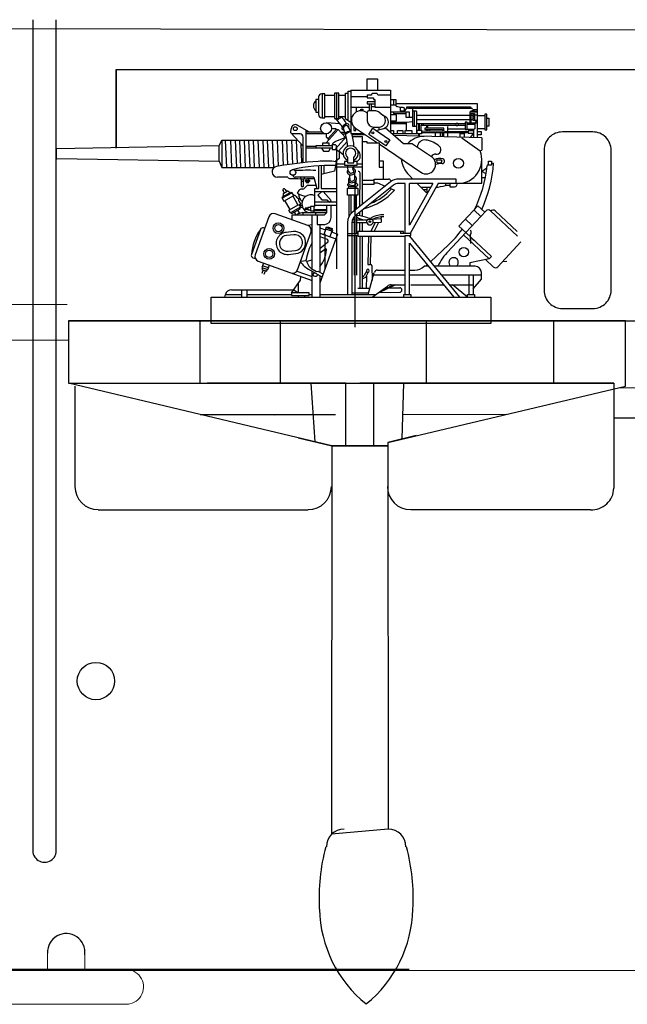
# Model space of a CAD drawing. Extents: x 1163145 to 1164019, y 1023284 to 1023752.
# Drawn here: x 1163514 to 1163529, y 1023533 to 1023556 of the extents above; entities that cross this region are included whole.
import ezdxf

# ---------------------------------------------------------------- set-up
doc = ezdxf.new("R2010")
doc.units = 0
doc.header["$MEASUREMENT"] = 0
doc.linetypes.add('HIDDEN2', pattern=[4.7625, 3.175, -1.5875])
doc.layers.get('0').update_dxf_attribs({"lineweight": 0})
doc.layers.add('1', color=7, linetype='Continuous', lineweight=25)

# ---------------------------------------------------------------- blocks, each defined once
blk = doc.blocks.new('pa27_2')
blk.add_lwpolyline([(-0.357, -2.071), (0.357, -2.071, 0.414214), (0.786, -1.643), (0.786, 1.643, 0.414214), (0.357, 2.071), (-0.357, 2.071, 0.414214), (-0.786, 1.643), (-0.786, -1.643, 0.414214)], format="xyb", close=True)

msp = doc.modelspace()

# ---------------------------------------------------------------- linework, layer by layer
at = {"layer": '1', "linetype": 'Continuous'}
for p, q in [((1163546.121, 1023555.932), (1163389.924, 1023556.206)), ((1163514.74, 1023556.206), (1163514.74, 1023536.748)), ((1163515.287, 1023536.748), (1163515.287, 1023556.206)), ((1163516.695, 1023555.041), (1163516.695, 1023553.188)), ((1163516.695, 1023553.188), (1163516.695, 1023555.041)), ((1163516.695, 1023555.041), (1163516.695, 1023554.423)), ((1163516.695, 1023554.423), (1163516.695, 1023555.041)), ((1163516.695, 1023555.041), (1163542.865, 1023555.041)), ((1163522.586, 1023554.551), (1163522.586, 1023554.821)), ((1163522.586, 1023554.821), (1163522.83, 1023554.821)), ((1163522.83, 1023554.821), (1163522.83, 1023554.551)), ((1163521.444, 1023554.394), (1163521.444, 1023553.979)), ((1163521.591, 1023554.468), (1163521.518, 1023554.468)), ((1163521.529, 1023554.468), (1163521.529, 1023553.904)), ((1163521.591, 1023553.904), (1163521.591, 1023554.468)), ((1163521.591, 1023554.439), (1163521.817, 1023554.439)), ((1163521.817, 1023554.483), (1163521.817, 1023553.89)), ((1163521.917, 1023554.483), (1163521.817, 1023554.483)), ((1163521.869, 1023553.89), (1163521.869, 1023554.483)), ((1163521.917, 1023553.89), (1163521.917, 1023554.483)), ((1163521.917, 1023554.439), (1163522.075, 1023554.439)), ((1163522.075, 1023553.887), (1163522.075, 1023554.483)), ((1163522.075, 1023554.483), (1163522.14, 1023554.483)), ((1163522.14, 1023553.842), (1163522.14, 1023554.526)), ((1163522.14, 1023554.526), (1163522.202, 1023554.526)), ((1163522.202, 1023554.551), (1163523.131, 1023554.551)), ((1163522.202, 1023554.551), (1163522.202, 1023553.539)), ((1163522.202, 1023554.403), (1163522.586, 1023554.403)), ((1163522.683, 1023554.439), (1163522.586, 1023554.439)), ((1163522.586, 1023554.439), (1163522.586, 1023554.372)), ((1163522.586, 1023554.372), (1163522.732, 1023554.372)), ((1163522.683, 1023554.447), (1163522.683, 1023554.439)), ((1163522.815, 1023554.477), (1163522.712, 1023554.477)), ((1163522.732, 1023554.372), (1163522.732, 1023554.336)), ((1163522.815, 1023554.469), (1163522.815, 1023554.477)), ((1163523.131, 1023554.439), (1163522.845, 1023554.439)), ((1163523.131, 1023554.551), (1163523.131, 1023553.558)), ((1163521.444, 1023554.335), (1163521.382, 1023554.335)), ((1163521.382, 1023554.335), (1163521.382, 1023554.038)), ((1163522.202, 1023554.151), (1163522.63, 1023554.151)), ((1163522.326, 1023554.151), (1163522.326, 1023554.04)), ((1163522.765, 1023554.277), (1163522.586, 1023554.277)), ((1163522.586, 1023554.277), (1163522.586, 1023554.228)), ((1163522.586, 1023554.228), (1163522.765, 1023554.228)), ((1163522.63, 1023554.228), (1163522.63, 1023554.071)), ((1163522.683, 1023554.071), (1163522.683, 1023554.228)), ((1163522.683, 1023554.167), (1163522.765, 1023554.167)), ((1163522.732, 1023554.336), (1163522.765, 1023554.336)), ((1163522.765, 1023554.336), (1163522.765, 1023554.151)), ((1163522.765, 1023554.151), (1163523.131, 1023554.151)), ((1163523.131, 1023554.336), (1163523.256, 1023554.336)), ((1163523.256, 1023554.202), (1163523.131, 1023554.202)), ((1163523.21, 1023554.202), (1163523.21, 1023554.336)), ((1163523.256, 1023554.336), (1163523.256, 1023554.197)), ((1163523.256, 1023554.239), (1163525.167, 1023554.239)), ((1163523.362, 1023554.148), (1163523.278, 1023554.169)), ((1163523.431, 1023554.148), (1163523.362, 1023554.148)), ((1163523.362, 1023554.148), (1163523.362, 1023554.067)), ((1163523.461, 1023554.043), (1163523.461, 1023554.118)), ((1163523.513, 1023554.124), (1163523.513, 1023554.158)), ((1163523.513, 1023554.158), (1163525.01, 1023554.158)), ((1163523.554, 1023554.133), (1163525.03, 1023554.133)), ((1163523.647, 1023554.133), (1163523.647, 1023553.706)), ((1163525.01, 1023554.158), (1163525.01, 1023554.133)), ((1163525.167, 1023554.239), (1163525.167, 1023553.44)), ((1163521.382, 1023554.038), (1163521.444, 1023554.038)), ((1163521.518, 1023553.904), (1163521.591, 1023553.904)), ((1163521.591, 1023553.934), (1163521.817, 1023553.934)), ((1163521.817, 1023553.89), (1163521.917, 1023553.89)), ((1163521.917, 1023553.934), (1163522.075, 1023553.934)), ((1163522.07, 1023553.89), (1163522.202, 1023553.8)), ((1163522.434, 1023554.071), (1163522.434, 1023554.105)), ((1163522.434, 1023554.105), (1163522.483, 1023554.105)), ((1163522.483, 1023554.105), (1163522.483, 1023554.066)), ((1163522.564, 1023554.033), (1163522.586, 1023554.017)), ((1163522.586, 1023554.026), (1163522.586, 1023553.833)), ((1163522.766, 1023554.071), (1163522.631, 1023554.071)), ((1163522.855, 1023554.041), (1163522.952, 1023553.968)), ((1163523.131, 1023554.043), (1163523.572, 1023554.043)), ((1163523.275, 1023553.977), (1163523.131, 1023553.977)), ((1163523.203, 1023554.043), (1163523.203, 1023554.003)), ((1163523.203, 1023554.003), (1163523.502, 1023554.003)), ((1163523.275, 1023553.835), (1163523.275, 1023553.977)), ((1163523.362, 1023554.067), (1163523.461, 1023554.067)), ((1163523.502, 1023553.914), (1163523.502, 1023554.043)), ((1163523.647, 1023553.914), (1163523.502, 1023553.914)), ((1163523.572, 1023554.043), (1163523.572, 1023553.914)), ((1163523.647, 1023554.066), (1163523.717, 1023554.066)), ((1163523.693, 1023553.706), (1163523.693, 1023554.066)), ((1163523.747, 1023553.532), (1163523.747, 1023554.036)), ((1163524.993, 1023553.957), (1163523.747, 1023553.957)), ((1163525.167, 1023554.036), (1163524.993, 1023554.036)), ((1163524.993, 1023554.036), (1163524.993, 1023553.752)), ((1163525.023, 1023553.752), (1163525.023, 1023554.006)), ((1163525.023, 1023554.006), (1163525.104, 1023554.006)), ((1163525.06, 1023553.957), (1163525.023, 1023553.957)), ((1163525.104, 1023554.064), (1163525.048, 1023554.064)), ((1163525.06, 1023554.104), (1163525.06, 1023554.099)), ((1163525.06, 1023554.099), (1163525.167, 1023554.099)), ((1163525.06, 1023553.972), (1163525.06, 1023553.848)), ((1163525.06, 1023553.972), (1163525.167, 1023553.972)), ((1163525.06, 1023553.931), (1163525.104, 1023553.931)), ((1163525.06, 1023553.895), (1163525.104, 1023553.895)), ((1163525.08, 1023554.099), (1163525.08, 1023554.064)), ((1163525.104, 1023554.064), (1163525.104, 1023554.051)), ((1163525.167, 1023554.051), (1163525.104, 1023554.051)), ((1163525.104, 1023554.006), (1163525.104, 1023553.848)), ((1163525.167, 1023553.957), (1163525.349, 1023553.957)), ((1163525.349, 1023553.986), (1163525.349, 1023553.618)), ((1163525.39, 1023553.986), (1163525.349, 1023553.986)), ((1163525.39, 1023553.618), (1163525.39, 1023553.986)), ((1163525.39, 1023553.893), (1163525.438, 1023553.893)), ((1163525.438, 1023553.893), (1163525.438, 1023553.706)), ((1163520.795, 1023553.552), (1163520.803, 1023553.657)), ((1163521.232, 1023553.571), (1163520.945, 1023553.733)), ((1163521.95, 1023553.764), (1163521.628, 1023553.785)), ((1163521.749, 1023553.656), (1163521.842, 1023553.656)), ((1163521.842, 1023553.656), (1163521.865, 1023553.636)), ((1163522.271, 1023553.701), (1163522.271, 1023553.609)), ((1163522.313, 1023553.664), (1163522.823, 1023553.318)), ((1163522.32, 1023553.609), (1163522.32, 1023553.66)), ((1163522.621, 1023553.515), (1163522.718, 1023553.658)), ((1163522.718, 1023553.658), (1163523.119, 1023553.386)), ((1163522.734, 1023553.684), (1163522.858, 1023553.684)), ((1163522.793, 1023553.607), (1163522.972, 1023553.656)), ((1163522.858, 1023553.684), (1163522.857, 1023553.625)), ((1163523.438, 1023553.294), (1163523.003, 1023553.669)), ((1163523.131, 1023553.835), (1163523.275, 1023553.835)), ((1163523.131, 1023553.798), (1163523.502, 1023553.798)), ((1163523.131, 1023553.769), (1163523.502, 1023553.769)), ((1163523.502, 1023553.798), (1163523.647, 1023553.817)), ((1163523.502, 1023553.798), (1163523.502, 1023553.608)), ((1163523.647, 1023553.706), (1163523.747, 1023553.706)), ((1163523.747, 1023553.863), (1163524.993, 1023553.863)), ((1163523.747, 1023553.767), (1163524.675, 1023553.767)), ((1163523.787, 1023553.767), (1163523.787, 1023553.614)), ((1163523.815, 1023553.614), (1163523.815, 1023553.767)), ((1163523.843, 1023553.729), (1163523.86, 1023553.729)), ((1163523.843, 1023553.729), (1163523.843, 1023553.614)), ((1163523.86, 1023553.767), (1163523.86, 1023553.729)), ((1163523.86, 1023553.729), (1163524.675, 1023553.729)), ((1163523.902, 1023553.767), (1163523.902, 1023553.729)), ((1163524.381, 1023553.661), (1163523.94, 1023553.661)), ((1163523.94, 1023553.661), (1163523.94, 1023553.632)), ((1163523.98, 1023553.729), (1163523.98, 1023553.661)), ((1163524.01, 1023553.661), (1163524.01, 1023553.729)), ((1163524.381, 1023553.592), (1163524.381, 1023553.661)), ((1163524.48, 1023553.591), (1163524.48, 1023553.697)), ((1163524.675, 1023553.782), (1163524.714, 1023553.782)), ((1163524.675, 1023553.714), (1163524.675, 1023553.782)), ((1163524.714, 1023553.714), (1163524.675, 1023553.714)), ((1163524.714, 1023553.782), (1163524.714, 1023553.714)), ((1163524.714, 1023553.767), (1163524.885, 1023553.767)), ((1163524.714, 1023553.729), (1163524.885, 1023553.729)), ((1163524.885, 1023553.805), (1163524.885, 1023553.626)), ((1163524.933, 1023553.805), (1163524.885, 1023553.805)), ((1163524.933, 1023553.626), (1163524.933, 1023553.805)), ((1163524.933, 1023553.785), (1163524.993, 1023553.785)), ((1163524.933, 1023553.752), (1163525.11, 1023553.752)), ((1163525.023, 1023553.863), (1163525.06, 1023553.863)), ((1163525.023, 1023553.785), (1163525.167, 1023553.785)), ((1163525.06, 1023553.848), (1163525.167, 1023553.848)), ((1163525.11, 1023553.785), (1163525.11, 1023553.647)), ((1163525.438, 1023553.706), (1163525.39, 1023553.706)), ((1163521.083, 1023553.236), (1163520.795, 1023553.552)), ((1163521.009, 1023553.527), (1163520.817, 1023553.527)), ((1163521.083, 1023552.849), (1163521.083, 1023553.453)), ((1163521.151, 1023552.856), (1163521.151, 1023553.617)), ((1163521.523, 1023553.571), (1163521.151, 1023553.571)), ((1163521.62, 1023553.527), (1163521.151, 1023553.527)), ((1163521.62, 1023553.527), (1163521.62, 1023553.457)), ((1163521.62, 1023553.457), (1163521.667, 1023553.415)), ((1163521.621, 1023553.319), (1163521.9, 1023553.631)), ((1163521.865, 1023553.636), (1163521.667, 1023553.415)), ((1163522.077, 1023553.442), (1163521.829, 1023553.338)), ((1163522.091, 1023553.458), (1163521.843, 1023553.18)), ((1163521.865, 1023553.636), (1163521.9, 1023553.631)), ((1163521.9, 1023553.631), (1163522.077, 1023553.442)), ((1163521.956, 1023553.571), (1163522.06, 1023553.571)), ((1163521.997, 1023553.527), (1163522.073, 1023553.527)), ((1163522.202, 1023553.539), (1163522.497, 1023553.539)), ((1163522.225, 1023553.511), (1163522.539, 1023553.511)), ((1163522.238, 1023553.468), (1163522.474, 1023553.468)), ((1163522.271, 1023553.609), (1163522.32, 1023553.609)), ((1163522.476, 1023551.876), (1163522.474, 1023553.468)), ((1163523.021, 1023553.244), (1163522.621, 1023553.515)), ((1163523.131, 1023553.608), (1163523.203, 1023553.608)), ((1163523.163, 1023553.532), (1163523.747, 1023553.532)), ((1163523.203, 1023553.608), (1163523.203, 1023553.532)), ((1163525.274, 1023553.438), (1163523.215, 1023553.487)), ((1163523.295, 1023553.532), (1163523.295, 1023553.608)), ((1163523.295, 1023553.608), (1163523.424, 1023553.608)), ((1163523.424, 1023553.608), (1163523.424, 1023553.532)), ((1163523.478, 1023553.532), (1163523.478, 1023553.608)), ((1163523.478, 1023553.608), (1163523.633, 1023553.608)), ((1163523.633, 1023553.608), (1163523.633, 1023553.532)), ((1163523.761, 1023553.614), (1163523.86, 1023553.614)), ((1163523.761, 1023553.525), (1163523.761, 1023553.614)), ((1163523.86, 1023553.525), (1163523.761, 1023553.525)), ((1163523.787, 1023553.525), (1163523.787, 1023553.473)), ((1163523.815, 1023553.472), (1163523.815, 1023553.525)), ((1163523.86, 1023553.614), (1163523.86, 1023553.525)), ((1163523.86, 1023553.599), (1163524.956, 1023553.584)), ((1163524.956, 1023553.555), (1163523.86, 1023553.555)), ((1163523.94, 1023553.632), (1163524.351, 1023553.632)), ((1163523.98, 1023553.632), (1163523.98, 1023553.599)), ((1163524.01, 1023553.597), (1163524.01, 1023553.632)), ((1163524.048, 1023553.632), (1163524.048, 1023553.597)), ((1163524.181, 1023553.555), (1163524.181, 1023553.464)), ((1163524.3, 1023553.555), (1163524.3, 1023553.461)), ((1163524.351, 1023553.632), (1163524.351, 1023553.592)), ((1163524.351, 1023553.46), (1163524.351, 1023553.555)), ((1163524.381, 1023553.459), (1163524.381, 1023553.555)), ((1163524.48, 1023553.647), (1163524.885, 1023553.647)), ((1163524.48, 1023553.456), (1163524.48, 1023553.555)), ((1163524.759, 1023553.555), (1163524.759, 1023553.45)), ((1163524.858, 1023553.525), (1163524.759, 1023553.525)), ((1163524.808, 1023553.438), (1163525.236, 1023553.127)), ((1163524.858, 1023553.555), (1163524.858, 1023553.447)), ((1163524.885, 1023553.626), (1163524.933, 1023553.626)), ((1163525.084, 1023553.626), (1163524.933, 1023553.626)), ((1163525.076, 1023553.599), (1163524.956, 1023553.599)), ((1163524.956, 1023553.599), (1163524.956, 1023553.54)), ((1163524.956, 1023553.54), (1163525.076, 1023553.54)), ((1163525.076, 1023553.54), (1163525.005, 1023553.444)), ((1163525.076, 1023553.626), (1163525.076, 1023553.442)), ((1163525.11, 1023553.647), (1163525.084, 1023553.626)), ((1163525.349, 1023553.647), (1163525.167, 1023553.647)), ((1163525.167, 1023553.583), (1163525.257, 1023553.583)), ((1163525.257, 1023553.504), (1163525.167, 1023553.504)), ((1163525.257, 1023553.583), (1163525.257, 1023553.504)), ((1163525.274, 1023553.438), (1163525.274, 1023553.144)), ((1163525.349, 1023553.618), (1163525.39, 1023553.618)), ((1163519.11, 1023553.245), (1163515.305, 1023553.175)), ((1163519.11, 1023553.245), (1163519.173, 1023553.377)), ((1163519.11, 1023552.89), (1163519.11, 1023553.245)), ((1163519.173, 1023553.377), (1163520.954, 1023553.377)), ((1163519.173, 1023553.377), (1163519.173, 1023552.739)), ((1163519.255, 1023553.377), (1163519.282, 1023552.739)), ((1163519.377, 1023553.377), (1163519.404, 1023552.739)), ((1163519.489, 1023553.377), (1163519.516, 1023552.739)), ((1163519.585, 1023553.377), (1163519.613, 1023552.739)), ((1163519.694, 1023553.377), (1163519.721, 1023552.739)), ((1163519.8, 1023553.377), (1163519.827, 1023552.739)), ((1163519.906, 1023553.377), (1163519.933, 1023552.739)), ((1163520.019, 1023553.377), (1163520.046, 1023552.739)), ((1163520.135, 1023553.377), (1163520.162, 1023552.739)), ((1163520.239, 1023553.377), (1163520.266, 1023552.739)), ((1163520.357, 1023553.377), (1163520.384, 1023552.739)), ((1163520.473, 1023553.377), (1163520.499, 1023552.77)), ((1163520.586, 1023553.377), (1163520.611, 1023552.787)), ((1163520.693, 1023553.377), (1163520.718, 1023552.803)), ((1163520.806, 1023553.377), (1163520.83, 1023552.818)), ((1163520.915, 1023553.377), (1163520.938, 1023552.832)), ((1163521.024, 1023553.3), (1163521.044, 1023552.844)), ((1163521.151, 1023553.236), (1163521.391, 1023553.236)), ((1163521.761, 1023553.191), (1163521.151, 1023553.191)), ((1163521.391, 1023553.255), (1163521.761, 1023553.255)), ((1163521.391, 1023553.191), (1163521.391, 1023553.255)), ((1163521.509, 1023553.191), (1163521.558, 1023553.123)), ((1163521.541, 1023553.255), (1163521.541, 1023553.319)), ((1163521.541, 1023553.319), (1163521.686, 1023553.319)), ((1163521.667, 1023553.415), (1163521.666, 1023553.369)), ((1163521.686, 1023553.319), (1163521.686, 1023553.255)), ((1163521.686, 1023553.123), (1163521.727, 1023553.191)), ((1163521.761, 1023553.27), (1163521.761, 1023553.162)), ((1163521.84, 1023553.27), (1163521.761, 1023553.27)), ((1163521.868, 1023553.223), (1163521.868, 1023550.36)), ((1163521.908, 1023553.122), (1163522.112, 1023553.35)), ((1163522.474, 1023553.347), (1163522.578, 1023553.347)), ((1163522.578, 1023553.347), (1163522.578, 1023553.318)), ((1163522.578, 1023553.318), (1163522.864, 1023553.318)), ((1163522.864, 1023553.318), (1163522.864, 1023552.745)), ((1163522.864, 1023553.29), (1163523.841, 1023552.626)), ((1163523.119, 1023553.386), (1163523.021, 1023553.244)), ((1163523.65, 1023553.294), (1163523.438, 1023553.294)), ((1163523.65, 1023553.294), (1163524.092, 1023552.994)), ((1163521.558, 1023553.123), (1163521.686, 1023553.123)), ((1163521.761, 1023553.162), (1163521.864, 1023553.162)), ((1163521.843, 1023553.18), (1163521.908, 1023553.122)), ((1163521.918, 1023553.133), (1163522.021, 1023553.041)), ((1163521.93, 1023553.122), (1163521.93, 1023552.953)), ((1163522.123, 1023552.976), (1163522.123, 1023552.848)), ((1163522.271, 1023552.848), (1163522.271, 1023552.976)), ((1163525.236, 1023553.127), (1163525.274, 1023553.144)), ((1163515.305, 1023552.952), (1163519.11, 1023552.89)), ((1163519.11, 1023552.89), (1163519.173, 1023552.739)), ((1163519.173, 1023552.739), (1163520.402, 1023552.739)), ((1163521.448, 1023552.248), (1163521.448, 1023552.78)), ((1163521.508, 1023552.784), (1163521.508, 1023552.248)), ((1163521.566, 1023552.786), (1163521.566, 1023552.586)), ((1163521.857, 1023552.874), (1163521.821, 1023552.653)), ((1163522.475, 1023552.744), (1163521.836, 1023552.744)), ((1163521.93, 1023552.953), (1163521.839, 1023552.878)), ((1163521.85, 1023552.827), (1163522.049, 1023552.827)), ((1163522.123, 1023552.878), (1163522.049, 1023552.878)), ((1163522.049, 1023552.878), (1163522.049, 1023552.796)), ((1163522.049, 1023552.796), (1163522.346, 1023552.796)), ((1163522.123, 1023552.848), (1163522.271, 1023552.848)), ((1163522.123, 1023552.796), (1163522.123, 1023552.744)), ((1163522.346, 1023552.878), (1163522.271, 1023552.878)), ((1163522.271, 1023552.796), (1163522.271, 1023552.744)), ((1163522.346, 1023552.796), (1163522.346, 1023552.878)), ((1163522.346, 1023552.827), (1163522.475, 1023552.827)), ((1163522.864, 1023552.898), (1163522.956, 1023552.898)), ((1163522.864, 1023552.745), (1163522.956, 1023552.745)), ((1163522.956, 1023552.898), (1163522.956, 1023552.468)), ((1163524.246, 1023552.918), (1163524.306, 1023552.918)), ((1163524.246, 1023552.849), (1163524.306, 1023552.849)), ((1163525.274, 1023552.364), (1163525.274, 1023552.925)), ((1163525.498, 1023552.79), (1163525.399, 1023552.79)), ((1163525.429, 1023552.89), (1163525.498, 1023552.89)), ((1163525.429, 1023552.79), (1163525.429, 1023552.89)), ((1163525.498, 1023552.89), (1163525.498, 1023552.79)), ((1163525.498, 1023552.839), (1163525.552, 1023552.839)), ((1163520.719, 1023552.51), (1163520.48, 1023552.51)), ((1163521.331, 1023552.51), (1163520.898, 1023552.51)), ((1163521.02, 1023552.51), (1163521.02, 1023552.476)), ((1163521.109, 1023552.51), (1163521.109, 1023552.476)), ((1163521.331, 1023552.51), (1163521.401, 1023552.248)), ((1163521.821, 1023552.653), (1163521.508, 1023552.571)), ((1163522.416, 1023551.828), (1163522.418, 1023552.606)), ((1163523.654, 1023552.468), (1163523.566, 1023552.556)), ((1163525.391, 1023552.719), (1163525.274, 1023552.644)), ((1163525.374, 1023552.593), (1163525.274, 1023552.644)), ((1163525.274, 1023552.504), (1163525.358, 1023552.504)), ((1163521.02, 1023552.476), (1163521.109, 1023552.476)), ((1163521.035, 1023552.476), (1163521.035, 1023552.316)), ((1163521.035, 1023552.415), (1163521.094, 1023552.415)), ((1163521.094, 1023552.316), (1163521.094, 1023552.475)), ((1163521.175, 1023552.316), (1163521.125, 1023552.258)), ((1163521.139, 1023552.439), (1163521.228, 1023552.439)), ((1163521.139, 1023552.408), (1163521.139, 1023552.439)), ((1163521.228, 1023552.408), (1163521.139, 1023552.408)), ((1163521.154, 1023552.439), (1163521.154, 1023552.476)), ((1163521.154, 1023552.408), (1163521.154, 1023552.385)), ((1163521.154, 1023552.385), (1163521.213, 1023552.385)), ((1163521.375, 1023552.316), (1163521.175, 1023552.316)), ((1163521.213, 1023552.439), (1163521.213, 1023552.476)), ((1163521.213, 1023552.385), (1163521.213, 1023552.408)), ((1163521.228, 1023552.439), (1163521.228, 1023552.408)), ((1163522.153, 1023552.357), (1163522.153, 1023552.411)), ((1163522.153, 1023552.25), (1163522.153, 1023552.303)), ((1163523.134, 1023552.403), (1163522.234, 1023551.682)), ((1163522.291, 1023552.392), (1163522.291, 1023548.992)), ((1163523.199, 1023552.321), (1163522.299, 1023551.601)), ((1163522.32, 1023552.433), (1163522.32, 1023552.354)), ((1163522.32, 1023552.296), (1163522.32, 1023552.25)), ((1163522.475, 1023552.438), (1163522.751, 1023552.438)), ((1163522.475, 1023552.346), (1163522.751, 1023552.346)), ((1163522.751, 1023552.346), (1163522.751, 1023552.468)), ((1163522.751, 1023552.468), (1163523.084, 1023552.468)), ((1163522.751, 1023552.376), (1163522.823, 1023552.376)), ((1163522.823, 1023552.376), (1163523.005, 1023552.3)), ((1163524.674, 1023552.468), (1163523.319, 1023552.468)), ((1163523.476, 1023552.364), (1163523.319, 1023552.364)), ((1163523.476, 1023551.189), (1163523.476, 1023552.364)), ((1163524.128, 1023552.364), (1163523.58, 1023552.364)), ((1163523.58, 1023551.382), (1163523.58, 1023552.364)), ((1163524.128, 1023552.364), (1163523.58, 1023551.382)), ((1163524.247, 1023552.364), (1163523.591, 1023551.189)), ((1163523.958, 1023552.163), (1163523.757, 1023552.364)), ((1163524.074, 1023552.268), (1163523.853, 1023552.268)), ((1163523.99, 1023552.163), (1163523.99, 1023552.268)), ((1163525.274, 1023552.364), (1163524.247, 1023552.364)), ((1163524.422, 1023552.364), (1163524.422, 1023552.32)), ((1163524.422, 1023552.32), (1163524.525, 1023552.32)), ((1163524.525, 1023552.364), (1163524.525, 1023552.283)), ((1163524.525, 1023552.283), (1163524.633, 1023552.283)), ((1163524.674, 1023552.364), (1163524.674, 1023552.468)), ((1163520.826, 1023552.145), (1163520.592, 1023552.016)), ((1163520.592, 1023552.016), (1163520.597, 1023552.052)), ((1163520.597, 1023552.052), (1163520.792, 1023552.161)), ((1163520.64, 1023552.144), (1163520.611, 1023552.196)), ((1163520.63, 1023552.07), (1163520.615, 1023552.096)), ((1163520.627, 1023552.137), (1163520.705, 1023552.18)), ((1163520.628, 1023551.951), (1163520.862, 1023552.081)), ((1163520.663, 1023552.225), (1163520.692, 1023552.173)), ((1163520.745, 1023552.168), (1163520.759, 1023552.143)), ((1163520.792, 1023552.161), (1163520.826, 1023552.145)), ((1163520.862, 1023552.081), (1163520.826, 1023552.145)), ((1163520.842, 1023552.07), (1163520.96, 1023551.858)), ((1163520.92, 1023552.056), (1163520.933, 1023552.033)), ((1163520.983, 1023552.197), (1163520.942, 1023552.134)), ((1163521.072, 1023552.232), (1163521.042, 1023552.231)), ((1163521.355, 1023552.248), (1163521.448, 1023552.248)), ((1163521.355, 1023551.847), (1163521.355, 1023552.248)), ((1163521.355, 1023552.174), (1163521.861, 1023552.174)), ((1163521.522, 1023552.174), (1163521.427, 1023552.09)), ((1163521.427, 1023552.09), (1163521.521, 1023551.982)), ((1163521.508, 1023552.248), (1163521.861, 1023552.248)), ((1163521.737, 1023551.964), (1163521.554, 1023552.174)), ((1163521.861, 1023552.248), (1163521.861, 1023551.847)), ((1163522.123, 1023552.25), (1163522.366, 1023552.25)), ((1163522.123, 1023552.088), (1163522.123, 1023552.25)), ((1163522.366, 1023552.088), (1163522.123, 1023552.088)), ((1163522.153, 1023552.088), (1163522.153, 1023551.58)), ((1163522.212, 1023551.662), (1163522.212, 1023552.088)), ((1163522.277, 1023552.088), (1163522.277, 1023551.716)), ((1163522.336, 1023551.764), (1163522.336, 1023552.088)), ((1163522.366, 1023552.25), (1163522.366, 1023552.088)), ((1163523.114, 1023552.254), (1163523.223, 1023552.209)), ((1163523.897, 1023552.223), (1163523.99, 1023552.223)), ((1163523.958, 1023552.163), (1163524.017, 1023552.163)), ((1163520.592, 1023552.016), (1163520.628, 1023551.951)), ((1163520.648, 1023551.962), (1163520.766, 1023551.75)), ((1163520.746, 1023551.739), (1163520.98, 1023551.868)), ((1163521.016, 1023551.804), (1163520.782, 1023551.674)), ((1163520.979, 1023551.949), (1163521.016, 1023551.883)), ((1163520.98, 1023551.868), (1163521.016, 1023551.804)), ((1163520.988, 1023551.854), (1163521.054, 1023551.854)), ((1163521.011, 1023551.767), (1163521.016, 1023551.804)), ((1163521.012, 1023551.811), (1163521.058, 1023551.811)), ((1163521.343, 1023551.824), (1163521.258, 1023551.824)), ((1163521.258, 1023551.824), (1163521.258, 1023551.72)), ((1163521.355, 1023551.847), (1163521.336, 1023551.811)), ((1163521.336, 1023551.811), (1163521.336, 1023551.68)), ((1163521.861, 1023551.921), (1163521.355, 1023551.921)), ((1163521.861, 1023551.847), (1163521.355, 1023551.847)), ((1163521.521, 1023551.982), (1163521.634, 1023551.982)), ((1163521.634, 1023551.982), (1163521.687, 1023551.921)), ((1163521.637, 1023551.68), (1163521.637, 1023551.847)), ((1163521.687, 1023551.921), (1163521.737, 1023551.964)), ((1163521.738, 1023551.564), (1163521.738, 1023551.845)), ((1163525.183, 1023551.838), (1163524.738, 1023551.362)), ((1163525.344, 1023551.689), (1163525.183, 1023551.838)), ((1163520.277, 1023551.583), (1163519.957, 1023550.692)), ((1163521.195, 1023551.38), (1163520.429, 1023551.655)), ((1163520.782, 1023551.674), (1163520.746, 1023551.739)), ((1163520.782, 1023551.674), (1163520.816, 1023551.659)), ((1163520.816, 1023551.659), (1163521.011, 1023551.767)), ((1163520.822, 1023551.514), (1163520.822, 1023551.626)), ((1163520.822, 1023551.626), (1163521.583, 1023551.626)), ((1163520.874, 1023551.691), (1163520.911, 1023551.626)), ((1163521.076, 1023551.68), (1163520.938, 1023551.645)), ((1163520.938, 1023551.645), (1163520.938, 1023551.626)), ((1163520.952, 1023551.734), (1163520.994, 1023551.659)), ((1163521.076, 1023551.68), (1163521.637, 1023551.68)), ((1163521.076, 1023551.68), (1163521.076, 1023551.626)), ((1163521.194, 1023551.787), (1163521.129, 1023551.787)), ((1163521.129, 1023551.787), (1163521.129, 1023551.757)), ((1163521.129, 1023551.757), (1163521.194, 1023551.757)), ((1163521.258, 1023551.802), (1163521.194, 1023551.802)), ((1163521.194, 1023551.802), (1163521.194, 1023551.742)), ((1163521.194, 1023551.742), (1163521.258, 1023551.742)), ((1163521.258, 1023551.72), (1163521.336, 1023551.72)), ((1163521.294, 1023550.35), (1163521.294, 1023551.626)), ((1163521.637, 1023551.746), (1163521.336, 1023551.746)), ((1163521.336, 1023551.731), (1163521.637, 1023551.731)), ((1163521.375, 1023551.68), (1163521.375, 1023551.626)), ((1163521.411, 1023551.626), (1163521.411, 1023551.401)), ((1163521.583, 1023551.626), (1163521.637, 1023551.68)), ((1163522.277, 1023551.58), (1163522.277, 1023551.189)), ((1163522.336, 1023551.631), (1163522.336, 1023551.189)), ((1163522.416, 1023551.604), (1163522.416, 1023551.695)), ((1163522.475, 1023551.591), (1163522.476, 1023551.742)), ((1163522.9, 1023551.529), (1163522.926, 1023551.581)), ((1163525.371, 1023551.717), (1163524.898, 1023551.212)), ((1163525.092, 1023551.741), (1163525.252, 1023551.591)), ((1163526.111, 1023551.128), (1163525.475, 1023551.721)), ((1163525.586, 1023551.719), (1163526.107, 1023551.233)), ((1163521.294, 1023551.39), (1163521.195, 1023551.38)), ((1163521.411, 1023551.401), (1163521.59, 1023551.401)), ((1163521.474, 1023551.401), (1163521.474, 1023550.28)), ((1163521.641, 1023551.32), (1163521.651, 1023551.347)), ((1163521.651, 1023551.347), (1163521.763, 1023551.307)), ((1163522.123, 1023551.45), (1163522.123, 1023549.756)), ((1163522.227, 1023551.45), (1163522.227, 1023549.756)), ((1163522.277, 1023551.445), (1163522.227, 1023551.445)), ((1163522.277, 1023551.511), (1163522.237, 1023551.511)), ((1163522.336, 1023551.511), (1163522.583, 1023551.511)), ((1163522.336, 1023551.445), (1163522.574, 1023551.445)), ((1163522.415, 1023551.239), (1163522.416, 1023551.445)), ((1163522.416, 1023551.511), (1163522.416, 1023551.536)), ((1163522.475, 1023551.511), (1163522.475, 1023551.517)), ((1163522.475, 1023551.239), (1163522.475, 1023551.445)), ((1163522.91, 1023551.53), (1163522.583, 1023551.511)), ((1163522.775, 1023551.448), (1163522.668, 1023551.239)), ((1163522.725, 1023551.445), (1163522.91, 1023551.456)), ((1163522.752, 1023551.239), (1163522.861, 1023551.453)), ((1163522.91, 1023551.53), (1163522.91, 1023551.456)), ((1163524.738, 1023551.362), (1163524.898, 1023551.212)), ((1163525.049, 1023551.374), (1163524.889, 1023551.523)), ((1163520.078, 1023551.284), (1163519.868, 1023550.697)), ((1163520.179, 1023551.31), (1163520.154, 1023551.319)), ((1163520.856, 1023551.235), (1163520.683, 1023551.217)), ((1163520.864, 1023551.161), (1163520.69, 1023551.143)), ((1163520.947, 1023550.337), (1163521.267, 1023551.228)), ((1163521.294, 1023551.264), (1163521.274, 1023551.271)), ((1163521.474, 1023551.326), (1163521.61, 1023551.277)), ((1163521.474, 1023551.2), (1163521.848, 1023551.065)), ((1163521.888, 1023551.177), (1163521.474, 1023550.022)), ((1163521.474, 1023551.118), (1163521.643, 1023551.056)), ((1163521.617, 1023551.297), (1163521.57, 1023551.165)), ((1163521.594, 1023551.181), (1163521.594, 1023550.36)), ((1163521.613, 1023551.33), (1163521.603, 1023551.302)), ((1163521.603, 1023551.302), (1163521.771, 1023551.242)), ((1163521.781, 1023551.269), (1163521.613, 1023551.33)), ((1163521.757, 1023551.247), (1163521.71, 1023551.115)), ((1163521.75, 1023551.227), (1163521.888, 1023551.177)), ((1163521.763, 1023551.307), (1163521.753, 1023551.279)), ((1163521.771, 1023551.242), (1163521.781, 1023551.269)), ((1163522.123, 1023551.189), (1163522.366, 1023551.189)), ((1163522.123, 1023551.145), (1163522.366, 1023551.145)), ((1163522.277, 1023551.145), (1163522.277, 1023550.213)), ((1163522.336, 1023551.145), (1163522.336, 1023550.213)), ((1163522.366, 1023551.239), (1163522.366, 1023551.13)), ((1163523.435, 1023551.239), (1163522.366, 1023551.239)), ((1163522.366, 1023551.13), (1163523.476, 1023551.13)), ((1163522.415, 1023551.13), (1163522.413, 1023549.911)), ((1163522.472, 1023549.911), (1163522.475, 1023551.13)), ((1163522.619, 1023551.13), (1163522.602, 1023550.465)), ((1163522.662, 1023550.465), (1163522.678, 1023551.13)), ((1163523.37, 1023551.239), (1163523.37, 1023551.189)), ((1163523.612, 1023551.189), (1163523.37, 1023551.189)), ((1163523.435, 1023551.189), (1163523.435, 1023551.239)), ((1163523.476, 1023549.756), (1163523.476, 1023551.145)), ((1163523.476, 1023551.13), (1163523.476, 1023551.145)), ((1163523.476, 1023551.145), (1163523.612, 1023551.145)), ((1163523.58, 1023551.124), (1163523.58, 1023551.145)), ((1163523.58, 1023551.124), (1163524.749, 1023549.699)), ((1163523.612, 1023551.145), (1163523.612, 1023551.189)), ((1163524.467, 1023550.75), (1163524.898, 1023551.212)), ((1163525.449, 1023550.596), (1163524.848, 1023551.158)), ((1163524.898, 1023551.212), (1163525.5, 1023550.65)), ((1163525.018, 1023550.952), (1163525.009, 1023551.165)), ((1163521.655, 1023550.978), (1163521.474, 1023550.833)), ((1163523.58, 1023549.756), (1163523.58, 1023550.96)), ((1163523.58, 1023550.96), (1163524.615, 1023549.699)), ((1163524.072, 1023550.525), (1163524.495, 1023550.927)), ((1163525.09, 1023551.029), (1163525.012, 1023551.102)), ((1163525.649, 1023550.41), (1163526.192, 1023550.991)), ((1163520.729, 1023550.773), (1163520.902, 1023550.792)), ((1163520.737, 1023550.699), (1163520.91, 1023550.718)), ((1163521.474, 1023550.736), (1163521.591, 1023550.825)), ((1163525.5, 1023550.65), (1163525.449, 1023550.596)), ((1163519.904, 1023550.621), (1163519.962, 1023550.6)), ((1163520.029, 1023550.54), (1163521.294, 1023550.086)), ((1163520.152, 1023550.496), (1163520.115, 1023550.393)), ((1163520.27, 1023550.385), (1163520.13, 1023550.435)), ((1163520.255, 1023550.343), (1163520.292, 1023550.446)), ((1163521.163, 1023550.546), (1163521.016, 1023550.53)), ((1163521.18, 1023550.544), (1163521.294, 1023550.569)), ((1163522.601, 1023550.465), (1163522.662, 1023550.465)), ((1163522.692, 1023550.436), (1163522.701, 1023550.091)), ((1163524.02, 1023550.424), (1163523.92, 1023550.424)), ((1163523.965, 1023550.424), (1163523.996, 1023550.453)), ((1163525.117, 1023550.424), (1163524.154, 1023550.424)), ((1163525.449, 1023550.596), (1163524.996, 1023550.499)), ((1163524.996, 1023550.499), (1163524.996, 1023550.424)), ((1163525.361, 1023550.577), (1163525.544, 1023550.406)), ((1163525.763, 1023550.532), (1163525.864, 1023550.538)), ((1163520.142, 1023550.336), (1163520.113, 1023550.255)), ((1163520.129, 1023550.388), (1163520.114, 1023550.346)), ((1163520.114, 1023550.346), (1163520.226, 1023550.306)), ((1163520.115, 1023550.393), (1163520.255, 1023550.343)), ((1163520.169, 1023550.235), (1163520.198, 1023550.316)), ((1163520.226, 1023550.306), (1163520.241, 1023550.348)), ((1163520.932, 1023550.308), (1163521.294, 1023550.178)), ((1163521.525, 1023550.164), (1163521.219, 1023550.344)), ((1163521.294, 1023549.699), (1163521.294, 1023550.3)), ((1163521.394, 1023550.293), (1163521.314, 1023550.337)), ((1163521.438, 1023550.301), (1163521.394, 1023550.293)), ((1163521.55, 1023550.235), (1163521.438, 1023550.301)), ((1163521.474, 1023550.194), (1163521.474, 1023549.699)), ((1163522.491, 1023550.187), (1163522.473, 1023550.187)), ((1163522.577, 1023550.314), (1163522.517, 1023550.202)), ((1163522.565, 1023550.19), (1163522.558, 1023549.911)), ((1163522.561, 1023550.183), (1163522.617, 1023550.288)), ((1163522.609, 1023549.756), (1163522.752, 1023550.276)), ((1163522.737, 1023550.221), (1163523.476, 1023550.221)), ((1163522.824, 1023550.33), (1163523.476, 1023550.33)), ((1163523.58, 1023550.328), (1163523.704, 1023550.33)), ((1163523.58, 1023550.221), (1163524.187, 1023550.221)), ((1163524.321, 1023550.221), (1163525.265, 1023550.221)), ((1163524.969, 1023550.221), (1163524.969, 1023549.756)), ((1163525.073, 1023550.221), (1163525.073, 1023549.756)), ((1163525.265, 1023550.12), (1163525.265, 1023550.275)), ((1163520.812, 1023549.797), (1163521.018, 1023550.094)), ((1163520.967, 1023550.021), (1163520.967, 1023549.797)), ((1163521.018, 1023550.094), (1163521.024, 1023550.183)), ((1163522.473, 1023550.144), (1163522.496, 1023550.144)), ((1163522.701, 1023549.699), (1163523.061, 1023549.957)), ((1163523.197, 1023549.985), (1163522.876, 1023549.803)), ((1163523.248, 1023549.985), (1163522.876, 1023549.803)), ((1163523.147, 1023549.985), (1163523.476, 1023549.985)), ((1163523.609, 1023549.985), (1163524.381, 1023549.985)), ((1163524.515, 1023549.985), (1163525.073, 1023549.985)), ((1163524.939, 1023549.699), (1163524.587, 1023549.985)), ((1163525.073, 1023549.891), (1163525.265, 1023550.12)), ((1163519.243, 1023549.699), (1163519.257, 1023549.756)), ((1163519.257, 1023549.756), (1163519.644, 1023549.756)), ((1163519.401, 1023549.871), (1163520.867, 1023549.871)), ((1163519.644, 1023549.699), (1163519.644, 1023549.871)), ((1163519.77, 1023549.699), (1163519.77, 1023549.871)), ((1163519.77, 1023549.756), (1163520.812, 1023549.756)), ((1163521.22, 1023549.797), (1163520.812, 1023549.797)), ((1163520.812, 1023549.797), (1163520.812, 1023549.734)), ((1163520.812, 1023549.734), (1163521.22, 1023549.734)), ((1163520.863, 1023549.871), (1163520.967, 1023549.797)), ((1163520.967, 1023549.734), (1163520.967, 1023549.699)), ((1163521.11, 1023549.734), (1163521.11, 1023549.699)), ((1163521.22, 1023549.734), (1163521.22, 1023549.797)), ((1163521.22, 1023549.756), (1163521.294, 1023549.756)), ((1163521.474, 1023549.756), (1163522.781, 1023549.756)), ((1163522.227, 1023549.8), (1163522.621, 1023549.8)), ((1163522.366, 1023549.911), (1163522.651, 1023549.911)), ((1163522.845, 1023549.802), (1163523.348, 1023549.811)), ((1163523.112, 1023549.918), (1163523.347, 1023549.918)), ((1163523.446, 1023549.699), (1163523.446, 1023549.756)), ((1163523.446, 1023549.756), (1163523.609, 1023549.756)), ((1163523.609, 1023549.756), (1163523.609, 1023549.699)), ((1163524.939, 1023549.699), (1163524.939, 1023549.756)), ((1163524.939, 1023549.756), (1163525.102, 1023549.756)), ((1163525.102, 1023549.756), (1163525.102, 1023549.699)), ((1163518.92, 1023549.699), (1163525.488, 1023549.699)), ((1163518.92, 1023549.08), (1163518.92, 1023549.699)), ((1163525.488, 1023549.699), (1163525.488, 1023549.08)), ((1163515.579, 1023549.14), (1163523.259, 1023549.14)), ((1163515.579, 1023549.14), (1163515.579, 1023547.681)), ((1163522.412, 1023549.14), (1163515.579, 1023549.14)), ((1163515.579, 1023549.14), (1163518.995, 1023549.14)), ((1163518.668, 1023549.14), (1163522.412, 1023549.14)), ((1163522.412, 1023549.14), (1163518.668, 1023549.14)), ((1163518.668, 1023549.14), (1163520.54, 1023549.14)), ((1163518.668, 1023548.042), (1163518.668, 1023549.14)), ((1163525.488, 1023549.08), (1163518.92, 1023549.08)), ((1163520.54, 1023549.14), (1163520.54, 1023547.681)), ((1163522.412, 1023549.14), (1163522.412, 1023549.14)), ((1163522.412, 1023549.14), (1163528.645, 1023549.14)), ((1163526.964, 1023549.14), (1163522.412, 1023549.14)), ((1163522.412, 1023549.14), (1163525.529, 1023549.14)), ((1163523.259, 1023549.14), (1163529.28, 1023549.14)), ((1163525.529, 1023549.14), (1163523.971, 1023549.14)), ((1163523.971, 1023549.14), (1163523.971, 1023547.681)), ((1163528.645, 1023549.14), (1163525.529, 1023549.14)), ((1163526.964, 1023547.681), (1163526.964, 1023549.14)), ((1163528.645, 1023547.607), (1163528.645, 1023549.14)), ((1163518.668, 1023547.681), (1163518.668, 1023548.042)), ((1163518.668, 1023548.042), (1163518.668, 1023548.042)), ((1163521.757, 1023546.207), (1163515.579, 1023547.681)), ((1163515.579, 1023547.681), (1163522.084, 1023547.681)), ((1163522.084, 1023547.681), (1163518.831, 1023547.681)), ((1163518.831, 1023547.681), (1163522.084, 1023547.681)), ((1163522.084, 1023547.681), (1163520.458, 1023547.681)), ((1163520.458, 1023547.681), (1163522.084, 1023547.681)), ((1163522.084, 1023547.681), (1163521.271, 1023547.681)), ((1163521.361, 1023546.301), (1163521.271, 1023547.681)), ((1163522.084, 1023546.207), (1163522.084, 1023547.681)), ((1163522.084, 1023547.681), (1163522.74, 1023547.681)), ((1163522.74, 1023547.681), (1163522.412, 1023547.681)), ((1163522.74, 1023546.207), (1163522.74, 1023547.681)), ((1163522.74, 1023547.681), (1163528.372, 1023547.681)), ((1163525.556, 1023547.681), (1163522.74, 1023547.681)), ((1163522.74, 1023547.681), (1163524.148, 1023547.681)), ((1163524.148, 1023547.681), (1163522.74, 1023547.681)), ((1163522.74, 1023547.681), (1163523.444, 1023547.681)), ((1163523.402, 1023546.369), (1163523.444, 1023547.681)), ((1163528.372, 1023547.681), (1163525.556, 1023547.681)), ((1163528.372, 1023547.681), (1163528.372, 1023545.215)), ((1163515.725, 1023547.607), (1163515.725, 1023545.258)), ((1163523.068, 1023546.29), (1163528.645, 1023547.607)), ((1163520.965, 1023546.396), (1163521.757, 1023546.207)), ((1163521.757, 1023546.207), (1163521.361, 1023546.301)), ((1163523.735, 1023546.448), (1163523.068, 1023546.29)), ((1163523.735, 1023546.448), (1163523.068, 1023546.29)), ((1163523.068, 1023546.29), (1163523.402, 1023546.369)), ((1163523.068, 1023546.29), (1163523.075, 1023537.218)), ((1163521.757, 1023546.207), (1163521.748, 1023537.095)), ((1163521.757, 1023546.207), (1163523.068, 1023546.207)), ((1163521.757, 1023546.207), (1163523.068, 1023546.207)), ((1163522.412, 1023546.207), (1163521.757, 1023546.207)), ((1163521.757, 1023546.207), (1163522.084, 1023546.207)), ((1163523.068, 1023546.207), (1163522.412, 1023546.207)), ((1163522.412, 1023546.207), (1163523.068, 1023546.207)), ((1163523.068, 1023546.207), (1163522.74, 1023546.207)), ((1163516.272, 1023544.71), (1163521.199, 1023544.71)), ((1163527.825, 1023544.71), (1163523.605, 1023544.71)), ((1163523.075, 1023537.218), (1163521.748, 1023537.095))]:
    msp.add_line(p, q, dxfattribs=at)
at = {"layer": '1', "linetype": 'Continuous', "lineweight": 13}
for p, q in [((1163515.297, 1023553.162), (1163515.297, 1023552.923)), ((1163515.545, 1023549.528), (1163457.067, 1023549.528)), ((1163457.067, 1023548.688), (1163515.56, 1023548.688)), ((1163528.496, 1023547.567), (1163563.255, 1023547.567)), ((1163515.084, 1023534.374), (1163515.084, 1023533.899)), ((1163515.96, 1023533.899), (1163515.96, 1023534.381)), ((1163515.96, 1023534.381), (1163515.96, 1023533.893)), ((1163508.866, 1023533.896), (1163567.178, 1023533.896)), ((1163505.221, 1023533.112), (1163516.986, 1023533.112))]:
    msp.add_line(p, q, dxfattribs=at)
at = {"layer": '1', "linetype": 'HIDDEN2'}
for p, q in [((1163518.668, 1023546.944), (1163525.857, 1023546.949)), ((1163520.417, 1023546.931), (1163518.668, 1023546.944)), ((1163525.857, 1023546.949), (1163525.857, 1023546.949)), ((1163529.28, 1023546.86), (1163528.372, 1023546.86))]:
    msp.add_line(p, q, dxfattribs=at)
at = {"layer": '1'}
msp.add_line((1163455.586, 1023533.928), (1163523.567, 1023533.928), dxfattribs=at)
at = {"layer": '1', "linetype": 'Continuous'}
for centre, radius in [((1163520.898, 1023553.649), 0.0445), ((1163521.62, 1023553.656), 0.129), ((1163522.719, 1023553.553), 0.0223), ((1163523.021, 1023553.348), 0.0223), ((1163524.726, 1023552.836), 0.117), ((1163520.842, 1023552.622), 0.0668), ((1163520.501, 1023551.314), 0.126), ((1163520.501, 1023551.314), 0.0861), ((1163522.649, 1023551.469), 0.0212), ((1163520.286, 1023550.713), 0.126), ((1163520.286, 1023550.713), 0.0861), ((1163524.851, 1023550.754), 0.111), ((1163516.219, 1023540.69), 0.438)]:
    msp.add_circle(centre, radius, dxfattribs=at)
for centre, radius, start, end in [((1163521.518, 1023554.394), 0.0742, 90, 180), ((1163522.712, 1023554.447), 0.0297, 90, 180), ((1163522.845, 1023554.469), 0.0297, 180, 270), ((1163521.474, 1023554.186), 0.15, 127.683, 232.317), ((1163523.285, 1023554.197), 0.0297, 180, 255.9638), ((1163523.431, 1023554.118), 0.0297, 0, 90), ((1163523.554, 1023554.04), 0.0931, 90, 178.653), ((1163525.03, 1023554.104), 0.0297, 0, 90), ((1163521.518, 1023553.979), 0.0742, 180, 270), ((1163520.767, 1023552.796), 1.528, 36.143, 45.7061), ((1163521.522, 1023553.452), 0.658, 28.1047, 47.1489), ((1163522.439, 1023553.848), 0.223, 55.8089, 235.8089), ((1163522.631, 1023554.026), 0.0445, 90, 180), ((1163522.766, 1023553.922), 0.148, 53.1951, 90), ((1163522.858, 1023553.842), 0.158, 270, 53.1951), ((1163522.932, 1023553.803), 0.152, 285.3121, 74.2241), ((1163523.717, 1023554.036), 0.0297, 0, 90), ((1163525.048, 1023553.997), 0.0678, 90, 144.5919), ((1163520.898, 1023553.649), 0.0955, 55.8659, 180), ((1163520.721, 1023553.142), 1.406, 3.6218, 21.5272), ((1163521.379, 1023553.226), 0.893, 22.6988, 33.5199), ((1163522.734, 1023553.833), 0.148, 180, 270), ((1163525.167, 1023553.752), 0.0657, 90, 149.4902), ((1163521.009, 1023553.453), 0.0742, 0, 90), ((1163521.379, 1023553.226), 0.893, 0, 20.5531), ((1163523.924, 1023552.944), 0.525, 90, 138.1774), ((1163521.878, 1023553.222), 0.126, 112.6657, 157.4871), ((1163521.801, 1023553.216), 0.0669, 353.1716, 54.234), ((1163522.197, 1023553.069), 0.178, 294.6243, 245.3757), ((1163523.937, 1023553.208), 0.176, 83.19, 176.5279), ((1163523.89, 1023552.814), 0.573, 46.7225, 83.19), ((1163524.21, 1023553.154), 0.106, 261.2637, 46.7225), ((1163522.197, 1023553.069), 0.119, 308.6822, 231.3178), ((1163522.269, 1023553.013), 0.155, 299.736, 53.0494), ((1163523.966, 1023552.81), 0.223, 235.8089, 55.8089), ((1163524.179, 1023552.953), 0.0971, 81.2637, 154.4856), ((1163524.713, 1023552.925), 0.561, 270, 21.151), ((1163520.48, 1023552.637), 0.128, 99.2709, 270), ((1163522.431, 1023540.685), 12.238, 94.6873, 99.2709), ((1163521.73, 1023548.78), 4.009, 88.3847, 103.0968), ((1163521.604, 1023550.774), 2.115, 83.105, 94.6873), ((1163522.279, 1023552.726), 0.157, 173.2457, 222.0717), ((1163522.279, 1023552.726), 0.0387, 151.4221, 222.0717), ((1163524.031, 1023553.019), 0.656, 186.9261, 224.8591), ((1163524.285, 1023552.71), 0.242, 70.9921, 120.6423), ((1163524.331, 1023552.428), 0.403, 88.19, 110.6302), ((1163524.246, 1023552.884), 0.0344, 90, 270), ((1163524.306, 1023552.884), 0.0344, 270, 90), ((1163524.345, 1023552.886), 0.0553, 270, 70.9921), ((1163522.469, 1023553.06), 2.942, 333.2539, 354.6362), ((1163522.469, 1023553.06), 3.091, 335.042, 355.8925), ((1163520.781, 1023552.554), 0.0759, 215.7908, 268.868), ((1163520.898, 1023552.568), 0.0577, 192.7159, 269.9932), ((1163521.186, 1023547.944), 4.729, 87.6974, 93.5374), ((1163523.205, 1023552.609), 1.039, 181.9752, 189.7668), ((1163522.212, 1023552.654), 0.0597, 0, 49.9195), ((1163523.205, 1023552.609), 0.92, 180.6771, 187.2361), ((1163522.378, 1023552.607), 0.0403, 359.8945, 99.3436), ((1163521.071, 1023567.264), 14.788, 268.868, 269.8024), ((1163521.065, 1023552.316), 0.0297, 180, 0), ((1163521.071, 1023567.264), 14.788, 270.1474, 271.0387), ((1163523.06, 1023552.351), 0.119, 35.4188, 78.6216), ((1163523.319, 1023552.171), 0.297, 90, 128.6984), ((1163523.319, 1023552.171), 0.193, 90, 128.6984), ((1163524.093, 1023553.327), 1.059, 275.5717, 287.9527), ((1163524.633, 1023552.345), 0.0617, 270, 18.2122), ((1163520.637, 1023552.21), 0.0297, 119.0546, 209.0546), ((1163520.641, 1023552.111), 0.0297, 119.0546, 209.0546), ((1163520.637, 1023552.21), 0.0297, 29.0546, 119.0546), ((1163520.719, 1023552.154), 0.0297, 29.0546, 119.0546), ((1163520.875, 1023552.031), 0.0516, 29.0546, 104.8006), ((1163521.25, 1023552.713), 0.656, 242.0266, 261.1889), ((1163521.219, 1023552.127), 0.248, 181.7671, 229.4719), ((1163521.045, 1023552.157), 0.0742, 92.9299, 146.7916), ((1163521.263, 1023551.886), 0.212, 64.3196, 256.7243), ((1163521.069, 1023552.306), 0.0742, 272.9299, 319.3987), ((1163522.198, 1023553.092), 1.353, 283.7756, 319.2268), ((1163522.198, 1023553.092), 1.284, 291.5413, 318.2214), ((1163520.975, 1023552.056), 0.0477, 209.0546, 299.0546), ((1163521.021, 1023551.972), 0.0477, 119.0546, 209.0546), ((1163520.999, 1023551.873), 0.0194, 270, 29.0546), ((1163520.388, 1023551.543), 0.119, 70.2705, 160.2705), ((1163522.42, 1023551.45), 0.297, 128.6984, 180), ((1163522.42, 1023551.45), 0.193, 128.6984, 180), ((1163522.355, 1023551.596), 0.0188, 81.155, 237.1098), ((1163522.535, 1023551.808), 0.297, 229.5906, 267.4047), ((1163522.139, 1023550.209), 1.422, 71.0308, 81.155), ((1163522.95, 1023551.093), 0.534, 86.9469, 118.4223), ((1163522.95, 1023551.093), 0.489, 86.9469, 119.4601), ((1163525.425, 1023551.667), 0.0742, 46.9547, 136.9547), ((1163525.535, 1023551.665), 0.0742, 46.9547, 136.9547), ((1163521.155, 1023551.268), 0.119, 340.2705, 70.2705), ((1163521.575, 1023551.564), 0.163, 270, 0), ((1163522.649, 1023551.469), 0.079, 147.7598, 38.8929), ((1163522.64, 1023551.666), 0.118, 251.0308, 298.4223), ((1163521.093, 1023550.589), 1.23, 145.5881, 174.9528), ((1163520.134, 1023551.263), 0.0594, 70.2705, 160.2705), ((1163520.709, 1023550.958), 0.26, 95.7617, 276.1631), ((1163520.709, 1023550.958), 0.186, 95.7617, 276.1631), ((1163520.882, 1023550.976), 0.26, 276.1631, 95.7617), ((1163520.882, 1023550.976), 0.185, 276.1631, 95.7617), ((1163522.469, 1023553.06), 2.942, 312.988, 322.952), ((1163524.954, 1023551.216), 0.0742, 316.9547, 46.9547), ((1163522.454, 1023550.335), 1.327, 150.8606, 169.5721), ((1163521.628, 1023551.014), 0.0445, 308.6394, 69.9486), ((1163519.924, 1023550.677), 0.0594, 160.2705, 250.2705), ((1163520.069, 1023550.652), 0.119, 160.2705, 250.2705), ((1163521.003, 1023550.828), 0.626, 318.6626, 357.9301), ((1163521.606, 1023550.807), 0.0235, 357.9301, 127.2719), ((1163525.461, 1023549.822), 1.36, 135.3118, 153.7207), ((1163521.55, 1023550.909), 0.655, 215.3809, 239.5841), ((1163521.174, 1023550.57), 0.0266, 169.5721, 282.104), ((1163521.463, 1023550.604), 0.305, 190.9071, 240.7563), ((1163522.662, 1023550.435), 0.0297, 1.5342, 90), ((1163523.704, 1023550.627), 0.297, 270, 316.7161), ((1163524.612, 1023550.511), 0.111, 308.2427, 231.7573), ((1163525.117, 1023550.275), 0.148, 0, 90), ((1163520.835, 1023550.377), 0.119, 250.2705, 340.2705), ((1163522.491, 1023550.216), 0.0297, 270, 331.7953), ((1163522.824, 1023550.256), 0.0742, 90, 164.5778), ((1163525.594, 1023550.46), 0.0742, 226.9547, 316.9547), ((1163522.496, 1023550.218), 0.0742, 270, 331.7953), ((1163523.147, 1023549.836), 0.148, 90, 125.6045), ((1163519.401, 1023549.722), 0.148, 90, 166.6703), ((1163523.347, 1023549.865), 0.0534, 271.0456, 90), ((1163516.272, 1023545.258), 0.547, 180, 270), ((1163521.199, 1023545.258), 0.547, 270, 0), ((1163523.605, 1023545.258), 0.547, 180, 270), ((1163527.856, 1023545.226), 0.516, 266.5448, 358.8699), ((1163522.044, 1023536.799), 0.418, 90, 180), ((1163523.075, 1023536.799), 0.418, 0, 90), ((1163526.239, 1023535.59), 4.784, 165.3044, 183.0261), ((1163518.881, 1023535.59), 4.784, 356.9739, 14.6956), ((1163515.013, 1023536.714), 0.276, 172.9533, 7.0467), ((1163524.405, 1023535.405), 2.941, 181.3146, 231.1306), ((1163520.714, 1023535.405), 2.941, 308.8694, 358.6854), ((1163515.522, 1023534.328), 0.438, 352.515, 182.5495)]:
    msp.add_arc(centre, radius, start, end, dxfattribs=at)
at = {"layer": '1', "linetype": 'Continuous', "lineweight": 13}
msp.add_arc((1163516.926, 1023533.516), 0.409, 267.7026, 88.1173, dxfattribs=at)
at = {"layer": '1', "linetype": 'Continuous'}
for centre, major_axis, ratio, start_param, end_param in [((1163521.94, 1023553.873), (0.0563, 0.034), 0.233386, 6.283185, 9.424778), ((1163522.074, 1023553.692), (0.0798, 0.0528), 0.57723, 5.318857, 10.252216), ((1163522.073, 1023553.687), (0.0495, 0.0316), 0.437225, 6.283185, 9.424778), ((1163522.134, 1023553.557), (-0.0609, -0.0298), 0.27281, 3.141593, 6.283185), ((1163522.14, 1023553.541), (0.0622, 0.0297), 0.219565, 0, 3.141593), ((1163522.213, 1023552.646), (0.0962, 0.021), 0.799055, 2.445469, 7.401263), ((1163522.239, 1023552.46), (0.0895, 0.0425), 0.760591, 2.005686, 6.965121), ((1163522.213, 1023552.646), (0.0579, 0.0126), 0.666165, 3.505652, 6.283185), ((1163522.245, 1023552.332), (0.122, 0.001), 0.343737, 2.422722, 7.190104), ((1163522.236, 1023552.356), (0.0837, -0.0028), 0.454305, 3.172134, 6.283185), ((1163522.239, 1023552.46), (0.0573, 0.0273), 0.626263, 2.784986, 6.457015), ((1163521.366, 1023550.223), (0.0583, 0.0001), 0.561667, 1.521299, 6.283185)]:
    msp.add_ellipse(centre, major_axis=major_axis, ratio=ratio, start_param=start_param, end_param=end_param, dxfattribs=at)
msp.add_ellipse((1163522.599, 1023550.314), major_axis=(0, 0.0439), ratio=0.5, dxfattribs=at)

# ---------------------------------------------------------------- block references
at = {"layer": '1', "linetype": 'Continuous', "lineweight": 13}
msp.add_blockref('pa27_2', (1163527.523, 1023551.502), dxfattribs=at)

doc.saveas('drawing.dxf')
